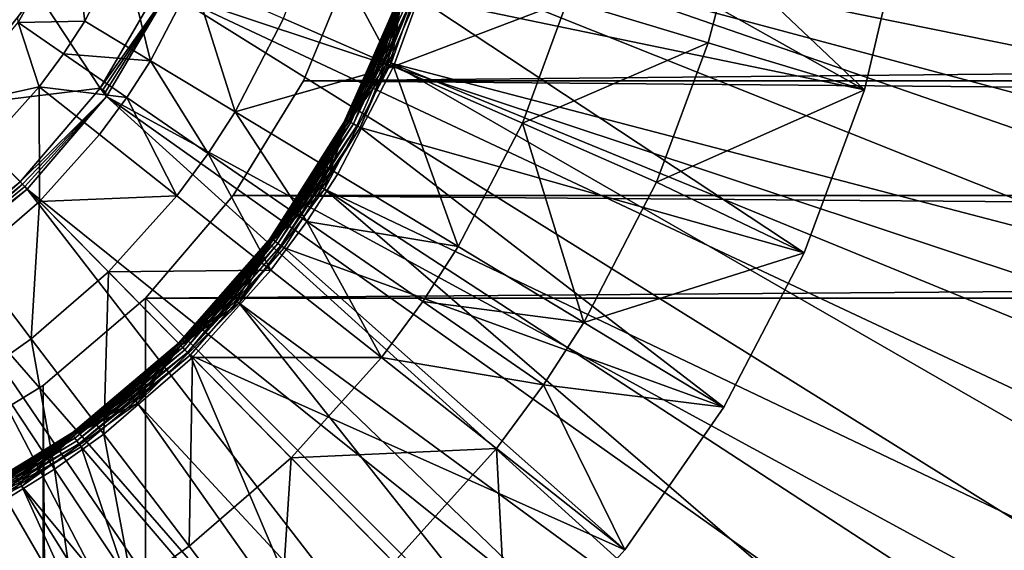
# Model space of a CAD drawing. Extents: x -193 to 193, y -193 to 193.
# Drawn here: x -92 to -91, y -95 to -94 of the extents above; entities that cross this region are included whole.
import ezdxf

# ---------------------------------------------------------------- set-up
doc = ezdxf.new("R2010")
doc.units = 0
doc.header["$MEASUREMENT"] = 0

msp = doc.modelspace()

# ---------------------------------------------------------------- linework, layer by layer
for points in [[(-9.836604, -10.10204, 7), (-138.199997, -65, 7), (-65.078529, -138.201202, 7)], [(-9.836604, -10.10204, 6), (-65.078529, -138.201202, 6), (-138.199997, -65, 6)], [(-138.199997, -65, 7), (-138.21933, -65.313362, 7), (-65.078529, -138.201202, 7)], [(-138.199997, -65, 6), (-65.078529, -138.201202, 6), (-138.21933, -65.313362, 6)], [(-138.21933, -65.313362, 7), (-138.277023, -65.621979, 7), (-65.391151, -138.230179, 7)], [(-138.21933, -65.313362, 6), (-65.391151, -138.230179, 6), (-138.277023, -65.621979, 6)], [(-65.078529, -138.201202, 7), (-138.21933, -65.313362, 7), (-65.391151, -138.230179, 7)], [(-65.078529, -138.201202, 6), (-65.391151, -138.230179, 6), (-138.21933, -65.313362, 6)], [(-138.277023, -65.621979, 7), (-138.372192, -65.921165, 7), (-65.697838, -138.297348, 7)], [(-138.277023, -65.621979, 6), (-65.697838, -138.297348, 6), (-138.372192, -65.921165, 6)], [(-65.391151, -138.230179, 7), (-138.277023, -65.621979, 7), (-65.697838, -138.297348, 7)], [(-65.391151, -138.230179, 6), (-65.697838, -138.297348, 6), (-138.277023, -65.621979, 6)], [(-138.372192, -65.921165, 7), (-138.503418, -66.20639, 7), (-65.993958, -138.401688, 7)], [(-138.372192, -65.921165, 6), (-65.993958, -138.401688, 6), (-138.503418, -66.20639, 6)], [(-65.697838, -138.297348, 7), (-138.372192, -65.921165, 7), (-65.993958, -138.401688, 7)], [(-65.697838, -138.297348, 6), (-65.993958, -138.401688, 6), (-138.372192, -65.921165, 6)], [(-138.503418, -66.20639, 7), (-138.668701, -66.47332, 7), (-66.275002, -138.541641, 7)], [(-138.503418, -66.20639, 6), (-66.275002, -138.541641, 6), (-138.668701, -66.47332, 6)], [(-65.993958, -138.401688, 7), (-138.503418, -66.20639, 7), (-66.275002, -138.541641, 7)], [(-65.993958, -138.401688, 6), (-66.275002, -138.541641, 6), (-138.503418, -66.20639, 6)], [(-138.668701, -66.47332, 7), (-138.668701, -128.526672, 7), (-66.53672, -138.715057, 7)], [(-66.275002, -138.541641, 7), (-138.668701, -66.47332, 7), (-66.53672, -138.715057, 7)], [(-138.668701, -66.47332, 6), (-66.53672, -138.715057, 6), (-138.668701, -128.526672, 6)], [(-66.275002, -138.541641, 6), (-66.53672, -138.715057, 6), (-138.668701, -66.47332, 6)], [(-88.439484, -94.20002, 1.4), (-92.079208, -93.45488, 1.4), (-92.11937, -93.670815, 1.4)], [(-88.439484, -94.20002, 1.4), (-88.382034, -93.764107, 1.4), (-92.079208, -93.45488, 1.4)], [(-91.709099, -93.762596), (-91.662605, -93.509628), (-88.482613, -94.415642)], [(-91.662605, -93.509628), (-88.405937, -93.982697), (-88.482613, -94.415642)], [(-91.662605, -93.509628), (-88.367828, -93.544678), (-88.405937, -93.982697)], [(-90.939224, -94.05323, -0.8), (-91.681007, -93.637001, -0.8), (-91.746727, -93.885674, -0.8)], [(-90.939224, -94.05323, -0.8), (-90.867874, -93.74749, -0.8), (-91.681007, -93.637001, -0.8)], [(-88.668533, -95.048134, 1.4), (-92.11937, -93.670815, 1.4), (-92.196411, -93.876488, 1.4)], [(-88.535233, -94.629143, 1.4), (-88.439484, -94.20002, 1.4), (-92.11937, -93.670815, 1.4)], [(-88.668533, -95.048134, 1.4), (-88.535233, -94.629143, 1.4), (-92.11937, -93.670815, 1.4)], [(-91.183311, -93.822144, -1.602747), (-90.867874, -93.74749, -1), (-90.939224, -94.05323, -1)], [(-90.939224, -94.05323, -1), (-90.867874, -93.74749, -1), (-90.867874, -93.74749, -0.8)], [(-90.939224, -94.05323, -1), (-90.867874, -93.74749, -0.8), (-90.939224, -94.05323, -0.8)], [(-92.467522, -93.92363, -5.786839), (-92.36937, -93.756836, -5.773251), (-92.466942, -93.93161, -5.773251)], [(-92.346985, -93.929176, -5.045257), (-92.466942, -93.93161, -5.773251), (-92.36937, -93.756836, -5.773251)], [(-92.346985, -93.929176, -5.045257), (-92.36937, -93.756836, -5.773251), (-92.278313, -93.796837, -5.045257)], [(-91.789986, -94.011375, -2.908736), (-91.98819, -93.924301, -3.610875), (-91.926331, -93.756409, -3.610875)], [(-91.789986, -94.011375, -2.908736), (-91.926331, -93.756409, -3.610875), (-91.719009, -93.818748, -2.908736)], [(-91.775696, -93.894775, -0.012366), (-91.709099, -93.762596), (-91.793663, -94.005501)], [(-91.793663, -94.005501), (-91.709099, -93.762596), (-88.597244, -94.840111)], [(-91.709099, -93.762596), (-88.482613, -94.415642), (-88.597244, -94.840111)], [(-92.228081, -94.001007, -4.323753), (-92.346985, -93.929176, -5.045257), (-92.278313, -93.796837, -5.045257)], [(-92.228081, -94.001007, -4.323753), (-92.278313, -93.796837, -5.045257), (-92.151131, -93.852715, -4.323753)], [(-92.432877, -93.877289, 1.251499), (-92.614822, -93.809555, 1.108999), (-92.596443, -94.084129, 1.251499)], [(-91.8592, -93.812309), (-91.952271, -94.037018), (-68.047729, -94.037018)], [(-91.952271, -94.037018, -2), (-68.1408, -93.812309, -2), (-68.047729, -94.037018, -2)], [(-91.8592, -93.812309, -2), (-68.1408, -93.812309, -2), (-91.952271, -94.037018, -2)], [(-91.952271, -94.037018, -2), (-91.8592, -93.812309), (-91.8592, -93.812309, -2)], [(-91.952271, -94.037018, -2), (-91.952271, -94.037018), (-91.8592, -93.812309)], [(-91.8592, -93.812309), (-68.047729, -94.037018), (-68.1408, -93.812309)], [(-91.475418, -93.891998, -2.219416), (-91.789986, -94.011375, -2.908736), (-91.719009, -93.818748, -2.908736)], [(-91.22184, -93.968246, -1.602747), (-91.475418, -93.891998, -2.219416), (-91.183311, -93.822144, -1.602747)], [(-91.22184, -93.968246, -1.602747), (-91.183311, -93.822144, -1.602747), (-90.939224, -94.05323, -1)], [(-92.432877, -93.877289, 1.251499), (-92.319061, -94.050148, 1.394), (-92.207375, -93.857521, 1.394)], [(-92.319061, -94.050148, 1.394), (-92.196411, -93.876488, 1.4), (-92.207375, -93.857521, 1.394)], [(-92.075752, -94.093025, -3.610875), (-92.228081, -94.001007, -4.323753), (-92.151131, -93.852715, -4.323753)], [(-92.075752, -94.093025, -3.610875), (-92.151131, -93.852715, -4.323753), (-91.98819, -93.924301, -3.610875)], [(-92.314552, -94.053337, 1.397281), (-92.196411, -93.876488, 1.4), (-92.319061, -94.050148, 1.394)], [(-92.309578, -94.056854, 1.399312), (-92.196411, -93.876488, 1.4), (-92.314552, -94.053337, 1.397281)], [(-92.309578, -94.056854, 1.399312), (-92.308006, -94.065659, 1.4), (-92.196411, -93.876488, 1.4)], [(-89.043327, -95.842667, 1.4), (-92.196411, -93.876488, 1.4), (-92.308006, -94.065659, 1.4)], [(-88.838341, -95.453697, 1.4), (-88.668533, -95.048134, 1.4), (-92.196411, -93.876488, 1.4)], [(-89.043327, -95.842667, 1.4), (-88.838341, -95.453697, 1.4), (-92.196411, -93.876488, 1.4)], [(-91.876129, -94.107323, -0.77), (-91.775055, -93.875809, -0.77), (-91.78109, -93.89283, -0.03)], [(-91.875618, -94.10759, -0.775853), (-91.775055, -93.875809, -0.77), (-91.876129, -94.107323, -0.77)], [(-91.875618, -94.10759, -0.775853), (-91.774513, -93.875999, -0.775853), (-91.775055, -93.875809, -0.77)], [(-91.875618, -94.10759, -0.775853), (-91.772903, -93.876556, -0.78148), (-91.774513, -93.875999, -0.775853)], [(-92.432877, -93.877289, 1.251499), (-92.596443, -94.084129, 1.251499), (-92.319061, -94.050148, 1.394)], [(-91.876129, -94.107323, -0.77), (-91.78109, -93.89283, -0.03), (-91.881813, -94.117935, -0.03)], [(-91.820625, -93.993729, -0.024147), (-91.881813, -94.117935, -0.03), (-91.78109, -93.89283, -0.03)], [(-91.875618, -94.10759, -0.775853), (-91.874115, -94.108391, -0.78148), (-91.772903, -93.876556, -0.78148)], [(-91.874115, -94.108391, -0.78148), (-91.769646, -93.877693, -0.787634), (-91.772903, -93.876556, -0.78148)], [(-91.874115, -94.108391, -0.78148), (-91.871071, -94.110008, -0.787634), (-91.769646, -93.877693, -0.787634)], [(-91.871071, -94.110008, -0.787634), (-91.765129, -93.879265, -0.792812), (-91.769646, -93.877693, -0.787634)], [(-91.871071, -94.110008, -0.787634), (-91.866844, -94.112251, -0.792812), (-91.765129, -93.879265, -0.792812)], [(-91.866844, -94.112251, -0.792812), (-91.861664, -94.115005, -0.79673), (-91.765129, -93.879265, -0.792812)], [(-91.861664, -94.115005, -0.79673), (-91.75959, -93.881195, -0.79673), (-91.765129, -93.879265, -0.792812)], [(-91.861664, -94.115005, -0.79673), (-91.753342, -93.883369, -0.799171), (-91.75959, -93.881195, -0.79673)], [(-91.861664, -94.115005, -0.79673), (-91.85582, -94.118111, -0.799171), (-91.753342, -93.883369, -0.799171)], [(-91.85582, -94.118111, -0.799171), (-91.849632, -94.121391, -0.8), (-91.753342, -93.883369, -0.799171)], [(-91.753342, -93.883369, -0.799171), (-91.849632, -94.121391, -0.8), (-91.746727, -93.885674, -0.8)], [(-91.048332, -94.34761, -0.8), (-91.746727, -93.885674, -0.8), (-91.849632, -94.121391, -0.8)], [(-91.780548, -93.893028, -0.024147), (-91.820625, -93.993729, -0.024147), (-91.78109, -93.89283, -0.03)], [(-91.780548, -93.893028, -0.024147), (-91.819061, -93.994415, -0.018519), (-91.820625, -93.993729, -0.024147)], [(-91.780548, -93.893028, -0.024147), (-91.778938, -93.893608, -0.018519), (-91.819061, -93.994415, -0.018519)], [(-91.778938, -93.893608, -0.018519), (-91.815903, -93.995796, -0.012366), (-91.819061, -93.994415, -0.018519)], [(-91.778938, -93.893608, -0.018519), (-91.775696, -93.894775, -0.012366), (-91.815903, -93.995796, -0.012366)], [(-91.557106, -94.113693, -2.219416), (-91.789986, -94.011375, -2.908736), (-91.475418, -93.891998, -2.219416)], [(-91.048332, -94.34761, -0.8), (-90.939224, -94.05323, -0.8), (-91.746727, -93.885674, -0.8)], [(-91.22184, -93.968246, -1.602747), (-91.557106, -94.113693, -2.219416), (-91.475418, -93.891998, -2.219416)], [(-91.775696, -93.894775, -0.012366), (-91.811516, -93.997711, -0.007188), (-91.815903, -93.995796, -0.012366)], [(-91.775696, -93.894775, -0.012366), (-91.806145, -94.000053, -0.00327), (-91.811516, -93.997711, -0.007188)], [(-91.775696, -93.894775, -0.012366), (-91.800079, -94.002701, -0.000829), (-91.806145, -94.000053, -0.00327)], [(-91.775696, -93.894775, -0.012366), (-91.793663, -94.005501), (-91.800079, -94.002701, -0.000829)], [(-92.385101, -93.988129, -5.045257), (-92.466942, -93.93161, -5.773251), (-92.346985, -93.929176, -5.045257)], [(-92.228081, -94.001007, -4.323753), (-92.385101, -93.988129, -5.045257), (-92.346985, -93.929176, -5.045257)], [(-91.789986, -94.011375, -2.908736), (-92.075752, -94.093025, -3.610875), (-91.98819, -93.924301, -3.610875)], [(-92.429443, -94.048096, -5.045257), (-92.595825, -94.08477, -5.773251), (-92.466942, -93.93161, -5.773251)], [(-92.429443, -94.048096, -5.045257), (-92.466942, -93.93161, -5.773251), (-92.385101, -93.988129, -5.045257)], [(-91.314674, -94.2202, -1.602747), (-91.557106, -94.113693, -2.219416), (-91.22184, -93.968246, -1.602747)], [(-91.314674, -94.2202, -1.602747), (-91.22184, -93.968246, -1.602747), (-90.939224, -94.05323, -1)], [(-92.270782, -94.067062, -4.323753), (-92.429443, -94.048096, -5.045257), (-92.385101, -93.988129, -5.045257)], [(-92.270782, -94.067062, -4.323753), (-92.385101, -93.988129, -5.045257), (-92.228081, -94.001007, -4.323753)], [(-91.820625, -93.993729, -0.024147), (-91.88131, -94.11821, -0.024147), (-91.881813, -94.117935, -0.03)], [(-91.820625, -93.993729, -0.024147), (-91.879807, -94.119019, -0.018519), (-91.88131, -94.11821, -0.024147)], [(-91.820625, -93.993729, -0.024147), (-91.819061, -93.994415, -0.018519), (-91.879807, -94.119019, -0.018519)], [(-91.819061, -93.994415, -0.018519), (-91.815903, -93.995796, -0.012366), (-91.879807, -94.119019, -0.018519)], [(-91.815903, -93.995796, -0.012366), (-91.876778, -94.120659, -0.012366), (-91.879807, -94.119019, -0.018519)], [(-91.815903, -93.995796, -0.012366), (-91.811516, -93.997711, -0.007188), (-91.876778, -94.120659, -0.012366)], [(-91.811516, -93.997711, -0.007188), (-91.806145, -94.000053, -0.00327), (-91.876778, -94.120659, -0.012366)], [(-91.806145, -94.000053, -0.00327), (-91.800079, -94.002701, -0.000829), (-91.876778, -94.120659, -0.012366)], [(-92.124344, -94.16819, -3.610875), (-92.270782, -94.067062, -4.323753), (-92.228081, -94.001007, -4.323753)], [(-92.124344, -94.16819, -3.610875), (-92.228081, -94.001007, -4.323753), (-92.075752, -94.093025, -3.610875)], [(-91.89045, -94.204964, -2.908736), (-92.075752, -94.093025, -3.610875), (-91.789986, -94.011375, -2.908736)], [(-91.876778, -94.120659, -0.012366), (-91.793663, -94.005501), (-91.914314, -94.232658)], [(-91.914314, -94.232658), (-91.793663, -94.005501), (-88.936531, -95.650452)], [(-91.672722, -94.336494, -2.219416), (-91.89045, -94.204964, -2.908736), (-91.789986, -94.011375, -2.908736)], [(-91.800079, -94.002701, -0.000829), (-91.793663, -94.005501), (-91.876778, -94.120659, -0.012366)], [(-91.793663, -94.005501), (-88.748947, -95.252792), (-88.936531, -95.650452)], [(-91.793663, -94.005501), (-88.597244, -94.840111), (-88.748947, -95.252792)], [(-91.672722, -94.336494, -2.219416), (-91.789986, -94.011375, -2.908736), (-91.557106, -94.113693, -2.219416)], [(-92.319061, -94.050148, 1.394), (-92.596443, -94.084129, 1.251499), (-92.463356, -94.219734, 1.394)], [(-92.429443, -94.048096, -5.045257), (-92.526154, -94.155746, -5.045257), (-92.595825, -94.08477, -5.773251)], [(-92.429443, -94.048096, -5.045257), (-92.428848, -94.25489, -4.323753), (-92.526154, -94.155746, -5.045257)], [(-92.463356, -94.219734, 1.394), (-92.308006, -94.065659, 1.4), (-92.319061, -94.050148, 1.394)], [(-92.32048, -94.134262, -4.323753), (-92.429443, -94.048096, -5.045257), (-92.270782, -94.067062, -4.323753)], [(-92.32048, -94.134262, -4.323753), (-92.428848, -94.25489, -4.323753), (-92.429443, -94.048096, -5.045257)], [(-92.314552, -94.053337, 1.397281), (-92.319061, -94.050148, 1.394), (-92.308006, -94.065659, 1.4)], [(-92.309578, -94.056854, 1.399312), (-92.314552, -94.053337, 1.397281), (-92.308006, -94.065659, 1.4)], [(-91.952271, -94.037018), (-92.079353, -94.2444), (-67.920647, -94.2444)], [(-91.952271, -94.037018, -2), (-67.920647, -94.2444, -2), (-92.079353, -94.2444, -2)], [(-92.079353, -94.2444, -2), (-91.952271, -94.037018), (-91.952271, -94.037018, -2)], [(-92.079353, -94.2444, -2), (-92.079353, -94.2444), (-91.952271, -94.037018)], [(-91.952271, -94.037018), (-67.920647, -94.2444), (-68.047729, -94.037018)], [(-91.952271, -94.037018, -2), (-68.047729, -94.037018, -2), (-67.920647, -94.2444, -2)], [(-91.314674, -94.2202, -1.602747), (-90.939224, -94.05323, -1), (-91.048332, -94.34761, -1)], [(-91.048332, -94.34761, -1), (-90.939224, -94.05323, -1), (-90.939224, -94.05323, -0.8)], [(-91.048332, -94.34761, -1), (-90.939224, -94.05323, -0.8), (-91.048332, -94.34761, -0.8)], [(-92.459488, -94.223671, 1.397281), (-92.308006, -94.065659, 1.4), (-92.463356, -94.219734, 1.394)], [(-92.455223, -94.22802, 1.399312), (-92.308006, -94.065659, 1.4), (-92.459488, -94.223671, 1.397281)], [(-92.450745, -94.232582, 1.4), (-92.308006, -94.065659, 1.4), (-92.455223, -94.22802, 1.399312)], [(-89.552162, -96.5588, 1.4), (-92.308006, -94.065659, 1.4), (-92.450745, -94.232582, 1.4)], [(-92.180885, -94.244652, -3.610875), (-92.32048, -94.134262, -4.323753), (-92.270782, -94.067062, -4.323753)], [(-89.281891, -96.211998, 1.4), (-89.043327, -95.842667, 1.4), (-92.308006, -94.065659, 1.4)], [(-89.552162, -96.5588, 1.4), (-89.281891, -96.211998, 1.4), (-92.308006, -94.065659, 1.4)], [(-92.180885, -94.244652, -3.610875), (-92.270782, -94.067062, -4.323753), (-92.124344, -94.16819, -3.610875)], [(-92.463356, -94.219734, 1.394), (-92.596443, -94.084129, 1.251499), (-92.635612, -94.360832, 1.394)], [(-91.946198, -94.291206, -2.908736), (-92.124344, -94.16819, -3.610875), (-92.075752, -94.093025, -3.610875)], [(-91.946198, -94.291206, -2.908736), (-92.075752, -94.093025, -3.610875), (-91.89045, -94.204964, -2.908736)], [(-92.011353, -94.320686, -0.77), (-91.876129, -94.107323, -0.77), (-91.881813, -94.117935, -0.03)], [(-92.010895, -94.321037, -0.775853), (-91.876129, -94.107323, -0.77), (-92.011353, -94.320686, -0.77)], [(-92.010895, -94.321037, -0.775853), (-91.875618, -94.10759, -0.775853), (-91.876129, -94.107323, -0.77)], [(-92.011353, -94.320686, -0.77), (-91.881813, -94.117935, -0.03), (-92.014969, -94.325508, -0.03)], [(-91.939163, -94.216904, -0.024147), (-92.014969, -94.325508, -0.03), (-91.881813, -94.117935, -0.03)], [(-92.010895, -94.321037, -0.775853), (-91.874115, -94.108391, -0.78148), (-91.875618, -94.10759, -0.775853)], [(-92.010895, -94.321037, -0.775853), (-92.009529, -94.32206, -0.78148), (-91.874115, -94.108391, -0.78148)], [(-92.009529, -94.32206, -0.78148), (-92.006767, -94.32412, -0.787634), (-91.874115, -94.108391, -0.78148)], [(-92.006767, -94.32412, -0.787634), (-91.871071, -94.110008, -0.787634), (-91.874115, -94.108391, -0.78148)], [(-92.006767, -94.32412, -0.787634), (-91.866844, -94.112251, -0.792812), (-91.871071, -94.110008, -0.787634)], [(-92.006767, -94.32412, -0.787634), (-92.00293, -94.326981, -0.792812), (-91.866844, -94.112251, -0.792812)], [(-92.00293, -94.326981, -0.792812), (-91.861664, -94.115005, -0.79673), (-91.866844, -94.112251, -0.792812)], [(-92.00293, -94.326981, -0.792812), (-91.99823, -94.33049, -0.79673), (-91.861664, -94.115005, -0.79673)], [(-91.99823, -94.33049, -0.79673), (-91.85582, -94.118111, -0.799171), (-91.861664, -94.115005, -0.79673)], [(-91.99823, -94.33049, -0.79673), (-91.992928, -94.33445, -0.799171), (-91.85582, -94.118111, -0.799171)], [(-91.992928, -94.33445, -0.799171), (-91.849632, -94.121391, -0.8), (-91.85582, -94.118111, -0.799171)], [(-91.992928, -94.33445, -0.799171), (-91.98732, -94.338638, -0.8), (-91.849632, -94.121391, -0.8)], [(-91.193474, -94.625999, -0.8), (-91.849632, -94.121391, -0.8), (-91.98732, -94.338638, -0.8)], [(-91.88131, -94.11821, -0.024147), (-91.939163, -94.216904, -0.024147), (-91.881813, -94.117935, -0.03)], [(-91.88131, -94.11821, -0.024147), (-91.879807, -94.119019, -0.018519), (-91.939163, -94.216904, -0.024147)], [(-91.879807, -94.119019, -0.018519), (-91.937721, -94.217819, -0.018519), (-91.939163, -94.216904, -0.024147)], [(-91.879807, -94.119019, -0.018519), (-91.934814, -94.219666, -0.012366), (-91.937721, -94.217819, -0.018519)], [(-91.879807, -94.119019, -0.018519), (-91.876778, -94.120659, -0.012366), (-91.934814, -94.219666, -0.012366)], [(-91.876778, -94.120659, -0.012366), (-91.930771, -94.222229, -0.007188), (-91.934814, -94.219666, -0.012366)], [(-91.876778, -94.120659, -0.012366), (-91.925819, -94.225365, -0.00327), (-91.930771, -94.222229, -0.007188)], [(-91.876778, -94.120659, -0.012366), (-91.920227, -94.228905, -0.000829), (-91.925819, -94.225365, -0.00327)], [(-91.876778, -94.120659, -0.012366), (-91.914314, -94.232658), (-91.920227, -94.228905, -0.000829)], [(-91.193474, -94.625999, -0.8), (-91.048332, -94.34761, -0.8), (-91.849632, -94.121391, -0.8)], [(-91.446075, -94.473412, -1.602747), (-91.672722, -94.336494, -2.219416), (-91.557106, -94.113693, -2.219416)], [(-91.446075, -94.473412, -1.602747), (-91.557106, -94.113693, -2.219416), (-91.314674, -94.2202, -1.602747)], [(-92.180885, -94.244652, -3.610875), (-92.428848, -94.25489, -4.323753), (-92.32048, -94.134262, -4.323753)], [(-92.551483, -94.360992, -4.323753), (-92.526154, -94.155746, -5.045257), (-92.428848, -94.25489, -4.323753)], [(-92.01107, -94.378937, -2.908736), (-92.180885, -94.244652, -3.610875), (-92.124344, -94.16819, -3.610875)], [(-92.01107, -94.378937, -2.908736), (-92.124344, -94.16819, -3.610875), (-91.946198, -94.291206, -2.908736)], [(-91.672722, -94.336494, -2.219416), (-91.946198, -94.291206, -2.908736), (-91.89045, -94.204964, -2.908736)], [(-92.627373, -94.361885, 1.397281), (-92.463356, -94.219734, 1.394), (-92.635612, -94.360832, 1.394)], [(-92.627373, -94.361885, 1.397281), (-92.459488, -94.223671, 1.397281), (-92.463356, -94.219734, 1.394)], [(-92.623924, -94.366913, 1.399312), (-92.459488, -94.223671, 1.397281), (-92.627373, -94.361885, 1.397281)], [(-92.623924, -94.366913, 1.399312), (-92.455223, -94.22802, 1.399312), (-92.459488, -94.223671, 1.397281)], [(-92.623924, -94.366913, 1.399312), (-92.450745, -94.232582, 1.4), (-92.455223, -94.22802, 1.399312)], [(-91.939163, -94.216904, -0.024147), (-92.014503, -94.325851, -0.024147), (-92.014969, -94.325508, -0.03)], [(-91.939163, -94.216904, -0.024147), (-92.013145, -94.326881, -0.018519), (-92.014503, -94.325851, -0.024147)], [(-91.939163, -94.216904, -0.024147), (-91.937721, -94.217819, -0.018519), (-92.013145, -94.326881, -0.018519)], [(-91.937721, -94.217819, -0.018519), (-92.010391, -94.328949, -0.012366), (-92.013145, -94.326881, -0.018519)], [(-91.937721, -94.217819, -0.018519), (-91.934814, -94.219666, -0.012366), (-92.010391, -94.328949, -0.012366)], [(-91.934814, -94.219666, -0.012366), (-91.930771, -94.222229, -0.007188), (-92.010391, -94.328949, -0.012366)], [(-91.930771, -94.222229, -0.007188), (-91.925819, -94.225365, -0.00327), (-92.010391, -94.328949, -0.012366)], [(-91.925819, -94.225365, -0.00327), (-91.920227, -94.228905, -0.000829), (-92.010391, -94.328949, -0.012366)], [(-91.920227, -94.228905, -0.000829), (-91.914314, -94.232658), (-92.010391, -94.328949, -0.012366)], [(-91.446075, -94.473412, -1.602747), (-91.314674, -94.2202, -1.602747), (-91.048332, -94.34761, -1)], [(-92.623924, -94.366913, 1.399312), (-92.620308, -94.372177, 1.4), (-92.450745, -94.232582, 1.4)], [(-90.179138, -97.174156, 1.4), (-92.450745, -94.232582, 1.4), (-92.620308, -94.372177, 1.4)], [(-89.852028, -96.880363, 1.4), (-89.552162, -96.5588, 1.4), (-92.450745, -94.232582, 1.4)], [(-90.179138, -97.174156, 1.4), (-89.852028, -96.880363, 1.4), (-92.450745, -94.232582, 1.4)], [(-92.180885, -94.244652, -3.610875), (-92.304184, -94.381905, -3.610875), (-92.428848, -94.25489, -4.323753)], [(-92.01107, -94.378937, -2.908736), (-92.304184, -94.381905, -3.610875), (-92.180885, -94.244652, -3.610875)], [(-92.079353, -94.2444), (-92.23732, -94.429352), (-67.76268, -94.429352)], [(-92.23732, -94.429352, -2), (-67.920647, -94.2444, -2), (-67.76268, -94.429352, -2)], [(-92.079353, -94.2444, -2), (-67.920647, -94.2444, -2), (-92.23732, -94.429352, -2)], [(-92.23732, -94.429352, -2), (-92.079353, -94.2444), (-92.079353, -94.2444, -2)], [(-92.23732, -94.429352, -2), (-92.23732, -94.429352), (-92.079353, -94.2444)], [(-92.079353, -94.2444), (-67.76268, -94.429352), (-67.920647, -94.2444)], [(-92.010391, -94.328949, -0.012366), (-91.914314, -94.232658), (-92.068222, -94.438728)], [(-92.068222, -94.438728), (-91.914314, -94.232658), (-89.413193, -96.38839)], [(-91.914314, -94.232658), (-89.158524, -96.029976), (-89.413193, -96.38839)], [(-91.914314, -94.232658), (-88.936531, -95.650452), (-89.158524, -96.029976)], [(-92.443726, -94.502625, -3.610875), (-92.551483, -94.360992, -4.323753), (-92.428848, -94.25489, -4.323753)], [(-92.443726, -94.502625, -3.610875), (-92.428848, -94.25489, -4.323753), (-92.304184, -94.381905, -3.610875)], [(-91.811546, -94.536713, -2.219416), (-92.01107, -94.378937, -2.908736), (-91.946198, -94.291206, -2.908736)], [(-91.736885, -94.435745, -2.219416), (-91.946198, -94.291206, -2.908736), (-91.672722, -94.336494, -2.219416)], [(-91.811546, -94.536713, -2.219416), (-91.946198, -94.291206, -2.908736), (-91.736885, -94.435745, -2.219416)], [(-92.177567, -94.510918, -0.77), (-92.011353, -94.320686, -0.77), (-92.014969, -94.325508, -0.03)], [(-92.010895, -94.321037, -0.775853), (-92.011353, -94.320686, -0.77), (-92.177567, -94.510918, -0.77)], [(-92.010895, -94.321037, -0.775853), (-92.177567, -94.510918, -0.77), (-92.177162, -94.51133, -0.775853)], [(-92.177567, -94.510918, -0.77), (-92.014969, -94.325508, -0.03), (-92.177567, -94.510918, -0.03)], [(-92.090378, -94.419365, -0.024147), (-92.177567, -94.510918, -0.03), (-92.014969, -94.325508, -0.03)], [(-92.010895, -94.321037, -0.775853), (-92.177162, -94.51133, -0.775853), (-92.175964, -94.51255, -0.78148)], [(-92.010895, -94.321037, -0.775853), (-92.175964, -94.51255, -0.78148), (-92.009529, -94.32206, -0.78148)], [(-92.009529, -94.32206, -0.78148), (-92.175964, -94.51255, -0.78148), (-92.173553, -94.515007, -0.787634)], [(-92.009529, -94.32206, -0.78148), (-92.173553, -94.515007, -0.787634), (-92.006767, -94.32412, -0.787634)], [(-92.006767, -94.32412, -0.787634), (-92.173553, -94.515007, -0.787634), (-92.170204, -94.518425, -0.792812)], [(-92.006767, -94.32412, -0.787634), (-92.170204, -94.518425, -0.792812), (-92.00293, -94.326981, -0.792812)], [(-92.00293, -94.326981, -0.792812), (-92.170204, -94.518425, -0.792812), (-92.166092, -94.522606, -0.79673)], [(-92.00293, -94.326981, -0.792812), (-92.166092, -94.522606, -0.79673), (-91.99823, -94.33049, -0.79673)], [(-91.99823, -94.33049, -0.79673), (-92.166092, -94.522606, -0.79673), (-92.161461, -94.527328, -0.799171)], [(-91.99823, -94.33049, -0.79673), (-92.161461, -94.527328, -0.799171), (-91.992928, -94.33445, -0.799171)], [(-91.992928, -94.33445, -0.799171), (-92.161461, -94.527328, -0.799171), (-91.98732, -94.338638, -0.8)], [(-92.014503, -94.325851, -0.024147), (-92.090378, -94.419365, -0.024147), (-92.014969, -94.325508, -0.03)], [(-92.014503, -94.325851, -0.024147), (-92.013145, -94.326881, -0.018519), (-92.090378, -94.419365, -0.024147)], [(-92.013145, -94.326881, -0.018519), (-92.089096, -94.420494, -0.018519), (-92.090378, -94.419365, -0.024147)], [(-92.013145, -94.326881, -0.018519), (-92.010391, -94.328949, -0.012366), (-92.089096, -94.420494, -0.018519)], [(-92.010391, -94.328949, -0.012366), (-92.086502, -94.42276, -0.012366), (-92.089096, -94.420494, -0.018519)], [(-92.010391, -94.328949, -0.012366), (-92.082893, -94.425911, -0.007188), (-92.086502, -94.42276, -0.012366)], [(-92.010391, -94.328949, -0.012366), (-92.078484, -94.429764, -0.00327), (-92.082893, -94.425911, -0.007188)], [(-92.010391, -94.328949, -0.012366), (-92.073502, -94.43412, -0.000829), (-92.078484, -94.429764, -0.00327)], [(-92.010391, -94.328949, -0.012366), (-92.068222, -94.438728), (-92.073502, -94.43412, -0.000829)], [(-91.446075, -94.473412, -1.602747), (-91.736885, -94.435745, -2.219416), (-91.672722, -94.336494, -2.219416)], [(-92.161461, -94.527328, -0.799171), (-92.156555, -94.532326, -0.8), (-91.98732, -94.338638, -0.8)], [(-91.37236, -94.884003, -0.8), (-91.98732, -94.338638, -0.8), (-92.156555, -94.532326, -0.8)], [(-91.37236, -94.884003, -0.8), (-91.193474, -94.625999, -0.8), (-91.98732, -94.338638, -0.8)], [(-91.446075, -94.473412, -1.602747), (-91.048332, -94.34761, -1), (-91.193474, -94.625999, -1)], [(-91.193474, -94.625999, -1), (-91.048332, -94.34761, -1), (-91.048332, -94.34761, -0.8)], [(-91.193474, -94.625999, -1), (-91.048332, -94.34761, -0.8), (-91.193474, -94.625999, -0.8)], [(-90.904655, -97.66951, 1.4), (-92.620308, -94.372177, 1.4), (-92.811539, -94.480209, 1.4)], [(-90.53093, -97.437897, 1.4), (-90.179138, -97.174156, 1.4), (-92.620308, -94.372177, 1.4)], [(-90.904655, -97.66951, 1.4), (-90.53093, -97.437897, 1.4), (-92.620308, -94.372177, 1.4)], [(-92.521233, -94.557724, -3.610875), (-92.551483, -94.360992, -4.323753), (-92.443726, -94.502625, -3.610875)], [(-92.312645, -94.674919, -2.908736), (-92.443726, -94.502625, -3.610875), (-92.304184, -94.381905, -3.610875)], [(-92.312645, -94.674919, -2.908736), (-92.304184, -94.381905, -3.610875), (-92.152542, -94.536415, -2.908736)], [(-92.01107, -94.378937, -2.908736), (-92.152542, -94.536415, -2.908736), (-92.304184, -94.381905, -3.610875)], [(-91.811546, -94.536713, -2.219416), (-92.152542, -94.536415, -2.908736), (-92.01107, -94.378937, -2.908736)], [(-92.090378, -94.419365, -0.024147), (-92.177162, -94.51133, -0.024147), (-92.177567, -94.510918, -0.03)], [(-92.090378, -94.419365, -0.024147), (-92.175964, -94.51255, -0.018519), (-92.177162, -94.51133, -0.024147)], [(-92.090378, -94.419365, -0.024147), (-92.089096, -94.420494, -0.018519), (-92.175964, -94.51255, -0.018519)], [(-92.089096, -94.420494, -0.018519), (-92.173553, -94.515007, -0.012366), (-92.175964, -94.51255, -0.018519)], [(-92.089096, -94.420494, -0.018519), (-92.086502, -94.42276, -0.012366), (-92.173553, -94.515007, -0.012366)], [(-92.086502, -94.42276, -0.012366), (-92.082893, -94.425911, -0.007188), (-92.173553, -94.515007, -0.012366)], [(-92.082893, -94.425911, -0.007188), (-92.078484, -94.429764, -0.00327), (-92.173553, -94.515007, -0.012366)], [(-92.422264, -94.587311), (-92.23732, -118.903984), (-92.23732, -94.429352)], [(-92.422264, -94.587311, -2), (-92.23732, -94.429352, -2), (-92.23732, -118.903984, -2)], [(-92.422264, -94.587311, -2), (-92.23732, -94.429352), (-92.23732, -94.429352, -2)], [(-92.422264, -94.587311, -2), (-92.422264, -94.587311), (-92.23732, -94.429352)], [(-92.173553, -94.515007, -0.012366), (-92.068222, -94.438728), (-92.251785, -94.618889)], [(-92.251785, -94.618889), (-92.068222, -94.438728), (-90.012329, -97.030876)], [(-92.23732, -118.903984), (-67.76268, -118.903984), (-67.76268, -94.429352)], [(-92.23732, -94.429352), (-92.23732, -118.903984), (-67.76268, -94.429352)], [(-92.23732, -94.429352, -2), (-67.76268, -94.429352, -2), (-67.76268, -118.903984, -2)], [(-92.23732, -94.429352, -2), (-67.76268, -118.903984, -2), (-92.23732, -118.903984, -2)], [(-92.078484, -94.429764, -0.00327), (-92.073502, -94.43412, -0.000829), (-92.173553, -94.515007, -0.012366)], [(-92.073502, -94.43412, -0.000829), (-92.068222, -94.438728), (-92.173553, -94.515007, -0.012366)], [(-92.068222, -94.438728), (-89.69854, -96.7229), (-90.012329, -97.030876)], [(-92.068222, -94.438728), (-89.413193, -96.38839), (-89.69854, -96.7229)], [(-91.518997, -94.586205, -1.602747), (-91.811546, -94.536713, -2.219416), (-91.736885, -94.435745, -2.219416)], [(-91.518997, -94.586205, -1.602747), (-91.736885, -94.435745, -2.219416), (-91.446075, -94.473412, -1.602747)], [(-91.706062, -98.029381, 1.4), (-92.811539, -94.480209, 1.4), (-93.018616, -94.553398, 1.4)], [(-91.297394, -97.867188, 1.4), (-90.904655, -97.66951, 1.4), (-92.811539, -94.480209, 1.4)], [(-91.706062, -98.029381, 1.4), (-91.297394, -97.867188, 1.4), (-92.811539, -94.480209, 1.4)], [(-91.518997, -94.586205, -1.602747), (-91.446075, -94.473412, -1.602747), (-91.193474, -94.625999, -1)], [(-92.401566, -94.738136, -2.908736), (-92.521233, -94.557724, -3.610875), (-92.443726, -94.502625, -3.610875)], [(-92.401566, -94.738136, -2.908736), (-92.443726, -94.502625, -3.610875), (-92.312645, -94.674919, -2.908736)], [(-92.370872, -94.673546, -0.77), (-92.177567, -94.510918, -0.77), (-92.36599, -94.670021, -0.03)], [(-92.370537, -94.674011, -0.775853), (-92.177567, -94.510918, -0.77), (-92.370872, -94.673546, -0.77)], [(-92.370537, -94.674011, -0.775853), (-92.177162, -94.51133, -0.775853), (-92.177567, -94.510918, -0.77)], [(-92.370537, -94.674011, -0.775853), (-92.175964, -94.51255, -0.78148), (-92.177162, -94.51133, -0.775853)], [(-92.370537, -94.674011, -0.775853), (-92.369537, -94.6754, -0.78148), (-92.175964, -94.51255, -0.78148)], [(-92.369537, -94.6754, -0.78148), (-92.173553, -94.515007, -0.787634), (-92.175964, -94.51255, -0.78148)], [(-92.369537, -94.6754, -0.78148), (-92.367531, -94.6782, -0.787634), (-92.173553, -94.515007, -0.787634)], [(-92.367531, -94.6782, -0.787634), (-92.170204, -94.518425, -0.792812), (-92.173553, -94.515007, -0.787634)], [(-92.177567, -94.510918, -0.77), (-92.177567, -94.510918, -0.03), (-92.36599, -94.670021, -0.03)], [(-92.270729, -94.596375, -0.024147), (-92.36599, -94.670021, -0.03), (-92.177567, -94.510918, -0.03)], [(-92.177162, -94.51133, -0.024147), (-92.270729, -94.596375, -0.024147), (-92.177567, -94.510918, -0.03)], [(-92.177162, -94.51133, -0.024147), (-92.26963, -94.597679, -0.018519), (-92.270729, -94.596375, -0.024147)], [(-92.177162, -94.51133, -0.024147), (-92.175964, -94.51255, -0.018519), (-92.26963, -94.597679, -0.018519)], [(-92.175964, -94.51255, -0.018519), (-92.173553, -94.515007, -0.012366), (-92.26963, -94.597679, -0.018519)], [(-92.173553, -94.515007, -0.012366), (-92.26741, -94.600319, -0.012366), (-92.26963, -94.597679, -0.018519)], [(-92.173553, -94.515007, -0.012366), (-92.264328, -94.603981, -0.007188), (-92.26741, -94.600319, -0.012366)], [(-92.173553, -94.515007, -0.012366), (-92.260559, -94.608467, -0.00327), (-92.264328, -94.603981, -0.007188)], [(-92.173553, -94.515007, -0.012366), (-92.256294, -94.613533, -0.000829), (-92.260559, -94.608467, -0.00327)], [(-92.173553, -94.515007, -0.012366), (-92.251785, -94.618889), (-92.256294, -94.613533, -0.000829)], [(-92.367531, -94.6782, -0.787634), (-92.364738, -94.682083, -0.792812), (-92.170204, -94.518425, -0.792812)], [(-92.364738, -94.682083, -0.792812), (-92.166092, -94.522606, -0.79673), (-92.170204, -94.518425, -0.792812)], [(-92.364738, -94.682083, -0.792812), (-92.361313, -94.686852, -0.79673), (-92.166092, -94.522606, -0.79673)], [(-92.361313, -94.686852, -0.79673), (-92.161461, -94.527328, -0.799171), (-92.166092, -94.522606, -0.79673)], [(-92.361313, -94.686852, -0.79673), (-92.357452, -94.692223, -0.799171), (-92.161461, -94.527328, -0.799171)], [(-92.357452, -94.692223, -0.799171), (-92.156555, -94.532326, -0.8), (-92.161461, -94.527328, -0.799171)], [(-92.357452, -94.692223, -0.799171), (-92.353371, -94.697914, -0.8), (-92.156555, -94.532326, -0.8)], [(-91.819603, -95.32296, -0.8), (-92.156555, -94.532326, -0.8), (-92.353371, -94.697914, -0.8)], [(-91.582176, -95.117554, -0.8), (-91.37236, -94.884003, -0.8), (-92.156555, -94.532326, -0.8)], [(-91.819603, -95.32296, -0.8), (-91.582176, -95.117554, -0.8), (-92.156555, -94.532326, -0.8)], [(-92.158623, -94.877357, -2.219416), (-92.312645, -94.674919, -2.908736), (-92.152542, -94.536415, -2.908736)], [(-92.158623, -94.877357, -2.219416), (-92.152542, -94.536415, -2.908736), (-91.974365, -94.717949, -2.219416)], [(-91.811546, -94.536713, -2.219416), (-91.974365, -94.717949, -2.219416), (-92.152542, -94.536415, -2.908736)], [(-91.603844, -94.700958, -1.602747), (-91.974365, -94.717949, -2.219416), (-91.811546, -94.536713, -2.219416)], [(-91.603844, -94.700958, -1.602747), (-91.811546, -94.536713, -2.219416), (-91.518997, -94.586205, -1.602747)], [(-92.127472, -98.154823, 1.4), (-91.706062, -98.029381, 1.4), (-93.018616, -94.553398, 1.4)], [(-92.558311, -98.242531, 1.4), (-92.127472, -98.154823, 1.4), (-93.018616, -94.553398, 1.4)], [(-92.488838, -94.792267, -2.908736), (-92.521233, -94.557724, -3.610875), (-92.401566, -94.738136, -2.908736)], [(-92.629646, -94.714394), (-92.422264, -118.746025), (-92.422264, -94.587311)], [(-92.629646, -94.714394, -2), (-92.422264, -94.587311, -2), (-92.422264, -118.746025, -2)], [(-92.629646, -94.714394, -2), (-92.422264, -94.587311), (-92.422264, -94.587311, -2)], [(-92.629646, -94.714394, -2), (-92.629646, -94.714394), (-92.422264, -94.587311)], [(-92.422264, -94.587311), (-92.422264, -118.746025), (-92.23732, -118.903984)], [(-92.422264, -94.587311, -2), (-92.23732, -118.903984, -2), (-92.422264, -118.746025, -2)], [(-91.603844, -94.700958, -1.602747), (-91.518997, -94.586205, -1.602747), (-91.37236, -94.884003, -1)], [(-91.518997, -94.586205, -1.602747), (-91.193474, -94.625999, -1), (-91.37236, -94.884003, -1)], [(-92.270729, -94.596375, -0.024147), (-92.365646, -94.670486, -0.024147), (-92.36599, -94.670021, -0.03)], [(-92.270729, -94.596375, -0.024147), (-92.364647, -94.671875, -0.018519), (-92.365646, -94.670486, -0.024147)], [(-92.270729, -94.596375, -0.024147), (-92.26963, -94.597679, -0.018519), (-92.364647, -94.671875, -0.018519)], [(-92.26963, -94.597679, -0.018519), (-92.26741, -94.600319, -0.012366), (-92.364647, -94.671875, -0.018519)], [(-92.26741, -94.600319, -0.012366), (-92.362625, -94.674667, -0.012366), (-92.364647, -94.671875, -0.018519)], [(-92.26741, -94.600319, -0.012366), (-92.264328, -94.603981, -0.007188), (-92.362625, -94.674667, -0.012366)], [(-92.264328, -94.603981, -0.007188), (-92.260559, -94.608467, -0.00327), (-92.362625, -94.674667, -0.012366)], [(-92.362625, -94.674667, -0.012366), (-92.251785, -94.618889), (-92.460701, -94.768921)], [(-92.460701, -94.768921), (-92.251785, -94.618889), (-90.352112, -97.309921)], [(-92.260559, -94.608467, -0.00327), (-92.256294, -94.613533, -0.000829), (-92.362625, -94.674667, -0.012366)], [(-92.256294, -94.613533, -0.000829), (-92.251785, -94.618889), (-92.362625, -94.674667, -0.012366)], [(-92.251785, -94.618889), (-90.012329, -97.030876), (-90.352112, -97.309921)], [(-91.37236, -94.884003, -1), (-91.193474, -94.625999, -1), (-91.193474, -94.625999, -0.8)], [(-91.37236, -94.884003, -1), (-91.193474, -94.625999, -0.8), (-91.37236, -94.884003, -0.8)], [(-92.586731, -94.804756, -0.77), (-92.370872, -94.673546, -0.77), (-92.576012, -94.799271, -0.03)], [(-92.586472, -94.805267, -0.775853), (-92.370872, -94.673546, -0.77), (-92.586731, -94.804756, -0.77)], [(-92.586472, -94.805267, -0.775853), (-92.370537, -94.674011, -0.775853), (-92.370872, -94.673546, -0.77)], [(-92.586472, -94.805267, -0.775853), (-92.369537, -94.6754, -0.78148), (-92.370537, -94.674011, -0.775853)], [(-92.586472, -94.805267, -0.775853), (-92.585701, -94.806793, -0.78148), (-92.369537, -94.6754, -0.78148)], [(-92.585701, -94.806793, -0.78148), (-92.367531, -94.6782, -0.787634), (-92.369537, -94.6754, -0.78148)], [(-92.370872, -94.673546, -0.77), (-92.36599, -94.670021, -0.03), (-92.576012, -94.799271, -0.03)], [(-92.47599, -94.743782, -0.024147), (-92.576012, -94.799271, -0.03), (-92.36599, -94.670021, -0.03)], [(-92.365646, -94.670486, -0.024147), (-92.47599, -94.743782, -0.024147), (-92.36599, -94.670021, -0.03)], [(-92.365646, -94.670486, -0.024147), (-92.475098, -94.745239, -0.018519), (-92.47599, -94.743782, -0.024147)], [(-92.365646, -94.670486, -0.024147), (-92.364647, -94.671875, -0.018519), (-92.475098, -94.745239, -0.018519)], [(-92.364647, -94.671875, -0.018519), (-92.473312, -94.748184, -0.012366), (-92.475098, -94.745239, -0.018519)], [(-92.364647, -94.671875, -0.018519), (-92.362625, -94.674667, -0.012366), (-92.473312, -94.748184, -0.012366)], [(-92.362625, -94.674667, -0.012366), (-92.470825, -94.752274, -0.007188), (-92.473312, -94.748184, -0.012366)], [(-92.362625, -94.674667, -0.012366), (-92.467781, -94.757286, -0.00327), (-92.470825, -94.752274, -0.007188)], [(-92.362625, -94.674667, -0.012366), (-92.46434, -94.762939, -0.000829), (-92.467781, -94.757286, -0.00327)], [(-92.362625, -94.674667, -0.012366), (-92.460701, -94.768921), (-92.46434, -94.762939, -0.000829)], [(-92.260971, -94.950119, -2.219416), (-92.401566, -94.738136, -2.908736), (-92.312645, -94.674919, -2.908736)], [(-92.260971, -94.950119, -2.219416), (-92.312645, -94.674919, -2.908736), (-92.158623, -94.877357, -2.219416)], [(-92.585701, -94.806793, -0.78148), (-92.584137, -94.809868, -0.787634), (-92.367531, -94.6782, -0.787634)], [(-92.584137, -94.809868, -0.787634), (-92.364738, -94.682083, -0.792812), (-92.367531, -94.6782, -0.787634)], [(-92.584137, -94.809868, -0.787634), (-92.58197, -94.814133, -0.792812), (-92.364738, -94.682083, -0.792812)], [(-92.58197, -94.814133, -0.792812), (-92.361313, -94.686852, -0.79673), (-92.364738, -94.682083, -0.792812)], [(-92.58197, -94.814133, -0.792812), (-92.579323, -94.819366, -0.79673), (-92.361313, -94.686852, -0.79673)], [(-92.579323, -94.819366, -0.79673), (-92.357452, -94.692223, -0.799171), (-92.361313, -94.686852, -0.79673)], [(-92.579323, -94.819366, -0.79673), (-92.576324, -94.825264, -0.799171), (-92.357452, -94.692223, -0.799171)], [(-92.576324, -94.825264, -0.799171), (-92.353371, -94.697914, -0.8), (-92.357452, -94.692223, -0.799171)], [(-92.576324, -94.825264, -0.799171), (-92.573158, -94.831512, -0.8), (-92.353371, -94.697914, -0.8)], [(-92.080902, -95.496994, -0.8), (-92.353371, -94.697914, -0.8), (-92.573158, -94.831512, -0.8)], [(-92.080902, -95.496994, -0.8), (-91.819603, -95.32296, -0.8), (-92.353371, -94.697914, -0.8)], [(-91.603844, -94.700958, -1.602747), (-91.788887, -94.906937, -1.602747), (-91.974365, -94.717949, -2.219416)], [(-91.603844, -94.700958, -1.602747), (-91.582176, -95.117554, -1), (-91.788887, -94.906937, -1.602747)], [(-91.603844, -94.700958, -1.602747), (-91.37236, -94.884003, -1), (-91.582176, -95.117554, -1)], [(-92.629646, -94.714394), (-92.629646, -118.618942), (-92.422264, -118.746025)], [(-92.629646, -94.714394, -2), (-92.422264, -118.746025, -2), (-92.629646, -118.618942, -2)], [(-91.998291, -95.088097, -1.602747), (-92.158623, -94.877357, -2.219416), (-91.974365, -94.717949, -2.219416)], [(-91.998291, -95.088097, -1.602747), (-91.974365, -94.717949, -2.219416), (-91.788887, -94.906937, -1.602747)], [(-92.361404, -95.012413, -2.219416), (-92.488838, -94.792267, -2.908736), (-92.401566, -94.738136, -2.908736)], [(-92.361404, -95.012413, -2.219416), (-92.401566, -94.738136, -2.908736), (-92.260971, -94.950119, -2.219416)], [(-92.467781, -94.757286, -0.00327), (-92.46434, -94.762939, -0.000829), (-92.573387, -94.804359, -0.012366)], [(-92.46434, -94.762939, -0.000829), (-92.460701, -94.768921), (-92.573387, -94.804359, -0.012366)], [(-92.573387, -94.804359, -0.012366), (-92.460701, -94.768921), (-92.690071, -94.885307)], [(-92.690071, -94.885307), (-92.460701, -94.768921), (-91.098839, -97.772697)], [(-92.460701, -94.768921), (-90.715233, -97.557838), (-91.098839, -97.772697)], [(-92.460701, -94.768921), (-90.352112, -97.309921), (-90.715233, -97.557838)], [(-92.579514, -95.120987, -2.219416), (-92.488838, -94.792267, -2.908736), (-92.361404, -95.012413, -2.219416)], [(-92.361961, -95.636902, -0.8), (-92.573158, -94.831512, -0.8), (-92.81076, -94.929993, -0.8)], [(-92.361961, -95.636902, -0.8), (-92.080902, -95.496994, -0.8), (-92.573158, -94.831512, -0.8)], [(-91.998291, -95.088097, -1.602747), (-92.260971, -94.950119, -2.219416), (-92.158623, -94.877357, -2.219416)], [(-91.37236, -94.884003, -1), (-91.37236, -94.884003, -0.8), (-91.582176, -95.117554, -0.8)], [(-91.582176, -95.117554, -1), (-91.37236, -94.884003, -1), (-91.582176, -95.117554, -0.8)]]:
    msp.add_3dface(points)

doc.saveas('drawing.dxf')
